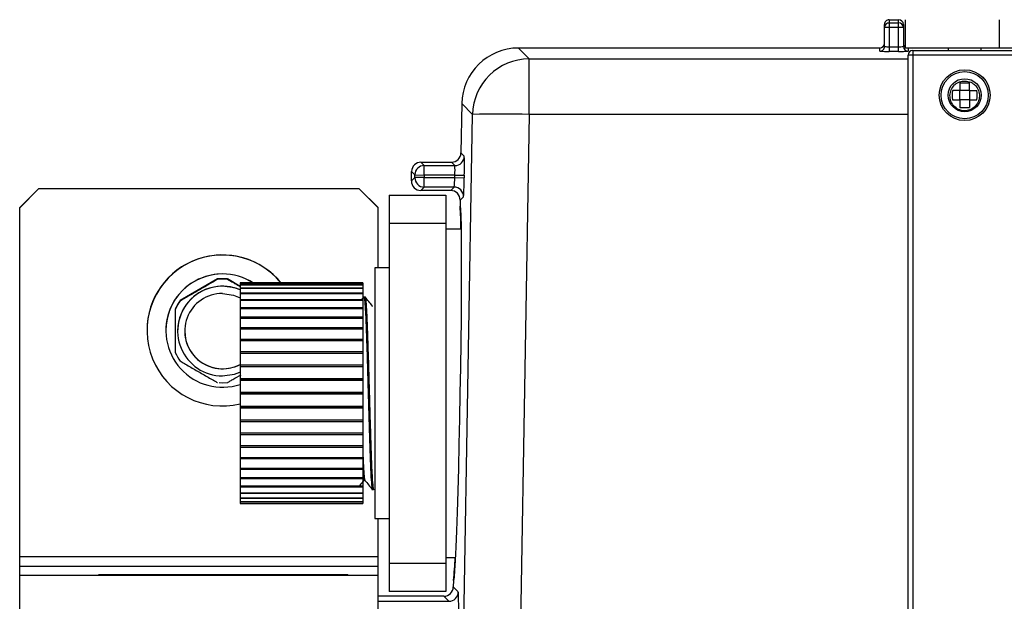
# Model space of a CAD drawing. Units: millimetres. Extents: x -211 to 211, y -123 to 456.
# Drawn here: x -211 to -107, y 287 to 348 of the extents above; entities that cross this region are included whole.
import ezdxf

# ---------------------------------------------------------------- set-up
doc = ezdxf.new("R2010")
doc.units = ezdxf.units.MM

msp = doc.modelspace()

# ---------------------------------------------------------------- linework, layer by layer
at = {"color": 7, "linetype": 'Continuous', "lineweight": 25}
for p, q in [((-119.5, 345.66), (-119.5, 348)), ((-119, 348.5), (-119, 345.14)), ((-119, 348.5), (-118, 348.5)), ((-119, 348.16), (-118, 348.16)), ((-118, 345.14), (-118, 348.5)), ((-117.5, 348), (-117.5, 345.66)), ((-117.3, 348.5), (-117.3, 345.5)), ((-107.34, 348.5), (-107.34, 345.5)), ((-117.5, 347.66), (-119.5, 347.66)), ((-119, 345.64), (-118, 345.64)), ((-158.32, 345.5), (-157.18, 344.34)), ((-120, 345.5), (-158.32, 345.5)), ((-120, 345.16), (-120, 345.5)), ((-118, 345.14), (-119, 345.14)), ((117.3, 345.5), (-117.3, 345.5)), ((-117, 345.5), (-117, 345.16)), ((117, 344.75), (-117, 344.75)), ((-117, 219.15), (-117, 344.75)), ((-116.5, 345.25), (116.5, 345.25)), ((-116.5, 345.25), (-116.5, 218.65)), ((-112.75, 345.5), (-112.75, 345.25)), ((-109.25, 345.25), (-109.25, 345.5)), ((-157.18, 338.45), (-157.18, 344.34)), ((-110.5, 341), (-111.5, 341)), ((-111.5, 340), (-111.5, 341)), ((-110.5, 341), (-110.5, 340)), ((-164.32, 339.61), (-164.41, 334.38)), ((-163.18, 338.45), (-164.32, 339.61)), ((-110.5, 340), (-111.5, 340)), ((-164.64, 253.5), (-163.18, 338.45)), ((-157.18, 338.45), (-158.64, 253.5)), ((-164.41, 334.38), (-164.06, 334.02)), ((-168.65, 333.4), (-168.3, 333.04)), ((-168.65, 333.4), (-165.41, 333.4)), ((-165.06, 333.04), (-165.41, 333.4)), ((-169.67, 331.42), (-169.65, 332.42)), ((-169.3, 332.06), (-169.65, 332.42)), ((-169.3, 332.06), (-168.3, 332.04)), ((-169.3, 331.78), (-169.3, 332.06)), ((-168.3, 332.04), (-168.3, 333.04)), ((-168.3, 333.04), (-165.06, 333.04)), ((-165.06, 332.04), (-168.3, 332.04)), ((-168.3, 332.04), (-168.3, 331.76)), ((-165.07, 331.76), (-165.06, 332.04)), ((-165.06, 332.04), (-164.06, 332.02)), ((-164.06, 332.02), (-164.07, 331.74)), ((-169.67, 331.42), (-169.3, 331.78)), ((-168.3, 331.76), (-169.3, 331.78)), ((-168.3, 330.76), (-168.3, 331.76)), ((-168.3, 331.76), (-165.07, 331.76)), ((-165.07, 331.76), (-164.07, 331.74)), ((-211.2, 328.59), (-209.2, 330.59)), ((-209.2, 330.57), (-211.2, 328.57)), ((-209.2, 330.59), (-209.2, 330.57)), ((-175.2, 330.59), (-209.2, 330.59)), ((-175.2, 330.57), (-209.2, 330.57)), ((-175.2, 330.57), (-175.2, 330.59)), ((-175.2, 330.59), (-173.2, 328.59)), ((-173.2, 328.57), (-175.2, 330.57)), ((-168.3, 330.76), (-168.67, 330.4)), ((-165.5, 330.4), (-168.67, 330.4)), ((-165.14, 330.76), (-168.3, 330.76)), ((-165.5, 330.4), (-165.14, 330.76)), ((-172.03, 329.91), (-172.03, 287.91)), ((-172.03, 329.91), (-166.03, 329.91)), ((-166.03, 329.91), (-166.03, 287.91)), ((-164.5, 329.38), (-164.51, 328.75)), ((-164.14, 329.74), (-164.5, 329.38)), ((-211.2, -7.4), (-211.2, 328.59)), ((-173.2, 322.19), (-173.2, 328.59)), ((-166.03, 326.91), (-172.03, 326.91)), ((-164.36, 326.31), (-166.03, 326.31)), ((-172.03, 322.19), (-173.53, 322.19)), ((-173.53, 322.19), (-173.53, 295.63)), ((-190.22, 321.02), (-194.18, 318.73)), ((-190.22, 321.02), (-190.22, 320.99)), ((-189.18, 320.99), (-189.18, 321.02)), ((-187.83, 320.24), (-189.18, 321.02)), ((-174.83, 320.61), (-187.83, 320.61)), ((-187.83, 320.61), (-187.83, 297.21)), ((-187.83, 320.59), (-174.83, 320.59)), ((-174.83, 320.58), (-187.83, 320.58)), ((-174.83, 320.61), (-174.83, 297.21)), ((-187.83, 320.42), (-174.83, 320.42)), ((-174.83, 320.38), (-187.83, 320.38)), ((-187.83, 320.07), (-174.83, 320.07)), ((-174.83, 320), (-187.83, 320)), ((-187.83, 319.54), (-174.83, 319.54)), ((-194.18, 318.7), (-194.18, 318.73)), ((-174.83, 319.45), (-187.83, 319.45)), ((-187.83, 318.85), (-174.83, 318.85)), ((-174.83, 318.73), (-187.83, 318.73)), ((-174.71, 319.13), (-174.94, 318.84)), ((-174.71, 319.08), (-174.7, 319.13)), ((-187.83, 317.99), (-174.83, 317.99)), ((-174.83, 317.86), (-187.83, 317.86)), ((-173.81, 318.1), (-173.79, 318.15)), ((-187.83, 317), (-174.83, 317)), ((-174.83, 316.84), (-187.83, 316.84)), ((-197.7, 315.57), (-197.7, 315.56)), ((-195.7, 315.56), (-195.7, 315.55)), ((-194.45, 315.51), (-194.45, 315.5)), ((-187.83, 315.88), (-174.83, 315.88)), ((-174.83, 315.7), (-187.83, 315.7)), ((-187.83, 314.64), (-174.83, 314.64)), ((-174.83, 314.45), (-187.83, 314.45)), ((-187.83, 313.32), (-174.83, 313.32)), ((-174.83, 313.12), (-187.83, 313.12)), ((-187.83, 311.93), (-174.83, 311.93)), ((-187.83, 311.74), (-174.83, 311.74)), ((-174.83, 311.71), (-187.83, 311.71)), ((-187.83, 310.49), (-174.83, 310.49)), ((-187.83, 310.34), (-174.83, 310.34)), ((-174.83, 310.27), (-187.83, 310.27)), ((-190.05, 310.04), (-189.7, 310.01)), ((-189.7, 310.01), (-189.18, 310.05)), ((-187.83, 309.02), (-174.83, 309.02)), ((-187.83, 308.91), (-174.83, 308.91)), ((-174.83, 308.8), (-187.83, 308.8)), ((-187.83, 307.55), (-174.83, 307.55)), ((-187.83, 307.48), (-174.83, 307.48)), ((-174.83, 307.34), (-187.83, 307.34)), ((-187.83, 306.11), (-174.83, 306.11)), ((-187.83, 306.08), (-174.83, 306.08)), ((-174.83, 305.9), (-187.83, 305.9)), ((-187.83, 304.71), (-174.83, 304.71)), ((-174.83, 304.5), (-187.83, 304.5)), ((-187.83, 303.37), (-174.83, 303.37)), ((-174.83, 303.18), (-187.83, 303.18)), ((-187.83, 302.12), (-174.83, 302.12)), ((-174.83, 301.95), (-187.83, 301.95)), ((-187.83, 300.98), (-174.83, 300.98)), ((-174.83, 300.82), (-187.83, 300.82)), ((-187.83, 299.97), (-174.83, 299.97)), ((-174.83, 299.83), (-187.83, 299.83)), ((-187.83, 299.09), (-174.83, 299.09)), ((-174.83, 298.97), (-187.83, 298.97)), ((-173.81, 298.74), (-173.79, 298.69)), ((-187.83, 298.37), (-174.83, 298.37)), ((-174.83, 298.28), (-187.83, 298.28)), ((-187.83, 297.82), (-174.83, 297.82)), ((-174.83, 297.75), (-187.83, 297.75)), ((-187.83, 297.44), (-174.83, 297.44)), ((-174.83, 297.4), (-187.83, 297.4)), ((-187.83, 297.24), (-174.83, 297.24)), ((-174.83, 297.23), (-187.83, 297.23)), ((-187.83, 297.21), (-174.83, 297.21)), ((-173.53, 295.63), (-172.03, 295.63)), ((-173.2, 218.5), (-173.2, 295.63)), ((-173.2, 291.57), (-211.2, 291.57)), ((-166.03, 291.51), (-164.97, 291.51)), ((-173.2, 290.56), (-211.2, 290.56)), ((-172.03, 290.91), (-166.03, 290.91)), ((-173.2, 289.59), (-211.2, 289.59)), ((-202.8, 289.72), (-176.4, 289.72)), ((-202.8, 289.65), (-202.8, 289.72)), ((-202.8, 289.65), (-176.4, 289.65)), ((-176.4, 289.65), (-176.4, 289.72)), ((-165.2, 289.07), (-165.22, 288.38)), ((-165.2, 289.07), (-165.22, 288.38)), ((-165.22, 288.38), (-164.69, 287.85)), ((-166.22, 287.4), (-173.2, 287.4)), ((-166.03, 287.91), (-172.03, 287.91)), ((-165.69, 286.86), (-166.22, 287.4))]:
    msp.add_line(p, q, dxfattribs=at)
at = {"color": 8, "linetype": 'Continuous', "lineweight": 25}
for p, q in [((-157.18, 344.34), (-117, 344.34)), ((-117, 338.45), (-157.18, 338.45)), ((-173.2, 286.86), (-165.69, 286.86))]:
    msp.add_line(p, q, dxfattribs=at)
at = {"color": 7, "linetype": 'Continuous', "lineweight": 25, "flags": 128}
for points in [[(-165.2, 289.07), (-165.16, 289.05), (-165.1, 289.41), (-165.05, 290.13), (-164.98, 291.2), (-164.92, 292.61), (-164.85, 294.33), (-164.78, 296.31), (-164.72, 298.54), (-164.65, 300.96), (-164.59, 303.53), (-164.54, 306.19), (-164.48, 308.91), (-164.44, 311.64), (-164.4, 314.3), (-164.37, 316.87), (-164.35, 319.29), (-164.34, 321.51), (-164.34, 323.5), (-164.35, 325.21), (-164.36, 326.62), (-164.39, 327.69), (-164.42, 328.42), (-164.46, 328.77), (-164.51, 328.75)], [(-187.83, 319.87), (-188.42, 320.08), (-189.7, 320.26)], [(-189.7, 319.5), (-188.52, 319.32), (-187.83, 319.04)], [(-189.7, 310.75), (-188.42, 310.93), (-187.85, 311.13)], [(-165.22, 288.38), (-165.22, 288.38), (-165.22, 288.38), (-165.22, 288.38), (-165.22, 288.38), (-165.22, 288.38), (-165.22, 288.38), (-165.22, 288.38), (-165.22, 288.38)], [(-166.22, 287.4), (-166.22, 287.4), (-166.22, 287.4), (-166.22, 287.4), (-166.22, 287.4), (-166.22, 287.4), (-166.22, 287.4), (-166.22, 287.4), (-166.22, 287.4)]]:
    msp.add_lwpolyline(points, dxfattribs=at)
at = {"color": 7, "linetype": 'Continuous', "lineweight": 25}
for radius in [2.7, 2.5, 1.75]:
    msp.add_circle((-111, 340.5), radius, dxfattribs=at)
for centre, radius, start, end in [((-119, 348), 0.5, 89.9956, 179.9956), ((-119, 347.66), 0.5, 89.9956, 179.9956), ((-118, 348), 0.5, 0.0044, 90.0044), ((-118, 347.66), 0.5, 0.0044, 90.0044), ((-120, 346), 0.5, 270.0044, 0.0043), ((-120, 345.66), 0.5, 269.9956, 359.9956), ((-119.12, 349.24), 3.6, 264.0115, 271.9897), ((-117.88, 349.24), 3.6, 268.0103, 275.9885), ((-117, 346), 0.5, 179.9988, 233.2151), ((-117, 345.66), 0.5, 180.0044, 270.0044), ((-158.32, 339.5), 6, 89.9972, 179.0028), ((-119.24, 360.07), 14.93, 267.08, 270.92), ((-117.75, 359.48), 14.34, 269.0012, 272.9988), ((-116.5, 344.75), 0.5, 90, 180), ((-157.18, 338.34), 6, 90.02, 178.98), ((-160.18, 248.95), 89.55, 88.0809, 91.9194), ((-165.41, 334.4), 1, 269.9972, 359.0028), ((-168.65, 332.4), 1, 89.9971, 179.0029), ((-165.06, 334.04), 1, 270.02, 358.98), ((-193.87, 333.03), 29.83, 358.062, 1.9037), ((-168.3, 332.04), 1, 90.02, 178.98), ((-172.51, 332.55), 7.47, 356.126, 3.8054), ((-168.67, 331.4), 1, 178.997, 270.003), ((-168.3, 331.76), 1, 179.0209, 269.9791), ((-172.6, 331.78), 7.53, 352.2247, 359.8558), ((-193.96, 331.77), 29.89, 356.0999, 359.9356), ((-165.5, 329.4), 1, 358.997, 90.003), ((-165.14, 329.76), 1, 359.0209, 89.9791), ((-193.65, 326.34), 29.24, 359.9404, 4.7347), ((-189.7, 315.57), 8, 38.7644, 179.998), ((-189.7, 315.56), 8, 38.8905, 283.4843), ((-189.7, 315.56), 6, 89.999, 179.9989), ((-189.7, 315.55), 6, 89.9989, 288.1152), ((-189.7, 315.55), 5.5, 84.6202, 95.3798), ((-189.7, 315.51), 5.5, 84.6202, 95.3798), ((-189.7, 315.56), 6, 56.8405, 90.0001), ((-189.7, 315.55), 6, 57.0391, 90.0001), ((-189.7, 315.51), 4.75, 89.9989, 179.999), ((-189.7, 315.5), 4.75, 66.8748, 270.0009), ((-189.7, 315.5), 4, 89.9994, 297.799), ((-189.7, 315.55), 5.5, 144.6189, 155.3792), ((-189.7, 315.51), 5.5, 144.6189, 155.3792), ((-189.7, 315.51), 4, 180.0019, 297.7975), ((-189.7, 315.51), 5.5, 204.6208, 215.3811), ((-194.52, 292.51), 29.51, 353.2925, 358.0512), ((-166.22, 288.4), 1, 269.9857, 359.0143), ((-165.69, 287.86), 1, 270.02, 358.98), ((-271.42, 284.35), 106.79, 358.0552, 1.8765)]:
    msp.add_arc(centre, radius, start, end, dxfattribs=at)
for points, knots in [([(-112.46, 339.88), (-112.39, 339.69), (-112.28, 339.51), (-112, 339.21), (-111.83, 339.08), (-111.46, 338.91), (-111.25, 338.85), (-110.84, 338.84), (-110.63, 338.88), (-110.06, 339.11), (-109.74, 339.42), (-109.54, 339.89), (-109.5, 339.98), (-109.46, 340.18), (-109.44, 340.29), (-109.43, 340.59), (-109.47, 340.8), (-109.61, 341.18), (-109.72, 341.36), (-109.93, 341.59), (-110.01, 341.66), (-110.18, 341.78), (-110.26, 341.83), (-110.45, 341.91), (-110.55, 341.94), (-110.75, 341.99), (-110.85, 342), (-111.16, 342.01), (-111.36, 341.98), (-111.65, 341.87), (-111.74, 341.82), (-111.92, 341.71), (-112, 341.65), (-112.22, 341.44), (-112.34, 341.27), (-112.51, 340.89), (-112.55, 340.69), (-112.56, 340.38), (-112.55, 340.28), (-112.52, 340.08), (-112.49, 339.98), (-112.46, 339.88)], [0, 0, 0, 0, 0.0625, 0.0625, 0.125, 0.125, 0.1875, 0.1875, 0.25, 0.25, 0.375, 0.375, 0.40625, 0.40625, 0.4375, 0.4375, 0.5, 0.5, 0.5625, 0.5625, 0.59375, 0.59375, 0.625, 0.625, 0.65625, 0.65625, 0.6875, 0.6875, 0.75, 0.75, 0.78125, 0.78125, 0.8125, 0.8125, 0.875, 0.875, 0.9375, 0.9375, 0.96875, 0.96875, 1, 1, 1, 1]), ([(-111.5, 341.8), (-111.5, 341.67), (-111.5, 341.54), (-111.5, 341.27), (-111.5, 341.13), (-111.5, 341)], [0, 0, 0, 0, 0.5, 0.5, 1, 1, 1, 1]), ([(-110.5, 341), (-110.5, 341.13), (-110.5, 341.27), (-110.5, 341.54), (-110.5, 341.67), (-110.5, 341.8)], [0, 0, 0, 0, 0.5, 0.5, 1, 1, 1, 1]), ([(-111.5, 341), (-111.63, 341), (-111.77, 341), (-112.04, 341), (-112.17, 341), (-112.3, 341)], [0, 0, 0, 0, 0.5, 0.5, 1, 1, 1, 1]), ([(-110.5, 340), (-110.5, 339.87), (-110.5, 339.73), (-110.5, 339.46), (-110.5, 339.33), (-110.5, 339.2)], [0, 0, 0, 0, 0.5, 0.5, 1, 1, 1, 1]), ([(-190.22, 320.99), (-190.22, 320.99), (-190.26, 320.96), (-190.38, 320.89), (-190.46, 320.85), (-190.7, 320.7), (-190.89, 320.6), (-191.26, 320.38), (-191.44, 320.27), (-191.82, 320.05), (-192.01, 319.94), (-192.39, 319.73), (-192.58, 319.62), (-192.96, 319.4), (-193.15, 319.29), (-193.52, 319.08), (-193.7, 318.97), (-193.95, 318.83), (-194.02, 318.79), (-194.14, 318.72), (-194.18, 318.7), (-194.18, 318.7)], [0, 0, 0, 0, 0.0625, 0.0625, 0.125, 0.125, 0.25, 0.25, 0.375, 0.375, 0.5, 0.5, 0.625, 0.625, 0.75, 0.75, 0.875, 0.875, 0.9375, 0.9375, 1, 1, 1, 1]), ([(-187.74, 320.15), (-187.85, 320.21), (-188.1, 320.36), (-188.49, 320.58), (-188.83, 320.78), (-189.05, 320.91), (-189.15, 320.97), (-189.18, 320.99), (-189.18, 320.99), (-189.18, 320.99)], [0, 0, 0, 0, 0.196055, 0.426495, 0.696148, 0.802983, 0.910717, 0.98443, 1, 1, 1, 1]), ([(-174.65, 319.11), (-174.65, 319.14), (-174.64, 319.18), (-174.64, 319.14), (-174.63, 319.11)], [0, 0, 0, 0, 0.516381, 1, 1, 1, 1]), ([(-174.58, 319.13), (-174.58, 319.13), (-174.58, 319.15), (-174.58, 319.12), (-174.57, 319.09)], [0, 0, 0, 0, 0.022298, 1, 1, 1, 1]), ([(-173.78, 318.14), (-173.92, 318.31), (-174.18, 318.63), (-174.44, 318.96), (-174.57, 319.13)], [0, 0, 0, 0, 0.49999, 1, 1, 1, 1]), ([(-194.7, 317.8), (-194.7, 317.8), (-194.7, 317.76), (-194.7, 317.61), (-194.7, 317.53), (-194.7, 317.24), (-194.7, 317.03), (-194.7, 316.6), (-194.7, 316.38), (-194.7, 315.95), (-194.7, 315.73), (-194.7, 315.29), (-194.7, 315.07), (-194.7, 314.63), (-194.7, 314.42), (-194.7, 313.99), (-194.7, 313.77), (-194.7, 313.49), (-194.7, 313.41), (-194.7, 313.3), (-194.7, 313.27), (-194.7, 313.23), (-194.7, 313.22), (-194.7, 313.22)], [0, 0, 0, 0, 0.0625, 0.0625, 0.125, 0.125, 0.25, 0.25, 0.375, 0.375, 0.5, 0.5, 0.625, 0.625, 0.75, 0.75, 0.875, 0.875, 0.9375, 0.9375, 0.96875, 0.96875, 1, 1, 1, 1]), ([(-194.18, 312.33), (-194.18, 312.33), (-194.14, 312.3), (-194.02, 312.23), (-193.94, 312.19), (-193.7, 312.04), (-193.51, 311.94), (-193.14, 311.72), (-192.96, 311.61), (-192.58, 311.39), (-192.39, 311.28), (-192.01, 311.07), (-191.82, 310.96), (-191.44, 310.74), (-191.25, 310.63), (-190.88, 310.42), (-190.7, 310.31), (-190.45, 310.17), (-190.38, 310.13), (-190.26, 310.06), (-190.22, 310.04), (-190.22, 310.04)], [0, 0, 0, 0, 0.0625, 0.0625, 0.125, 0.125, 0.25, 0.25, 0.375, 0.375, 0.5, 0.5, 0.625, 0.625, 0.75, 0.75, 0.875, 0.875, 0.9375, 0.9375, 1, 1, 1, 1]), ([(-189.18, 310.04), (-189.18, 310.04), (-189.17, 310.05), (-189.09, 310.09), (-188.91, 310.19), (-188.45, 310.46), (-188.02, 310.7), (-187.72, 310.88)], [0, 0, 0, 0, 0.074136, 0.147993, 0.272677, 0.495761, 1, 1, 1, 1]), ([(-175.16, 299.09), (-175.14, 299.12), (-174.98, 299.32), (-174.82, 299.51), (-174.69, 299.68)], [0, 0, 0, 0, 0.162925, 1, 1, 1, 1]), ([(-174.71, 299.72), (-174.71, 299.7), (-174.7, 299.65), (-174.69, 299.69), (-174.69, 299.72)], [0, 0, 0, 0, 0.5265719, 1, 1, 1, 1]), ([(-174.6, 299.72), (-174.59, 299.7), (-174.58, 299.65), (-174.58, 299.69), (-174.57, 299.72)], [0, 0, 0, 0, 0.512291, 1, 1, 1, 1]), ([(-174.6, 299.68), (-174.46, 299.52), (-174.2, 299.19), (-173.94, 298.86), (-173.81, 298.69)], [0, 0, 0, 0, 0.49999, 1, 1, 1, 1]), ([(-173.75, 298.71), (-173.74, 298.68), (-173.74, 298.64), (-173.73, 298.68), (-173.73, 298.71)], [0, 0, 0, 0, 0.5163814, 1, 1, 1, 1]), ([(-173.68, 298.69), (-173.68, 298.69), (-173.67, 298.67), (-173.67, 298.7), (-173.67, 298.73)], [0, 0, 0, 0, 0.022298, 1, 1, 1, 1])]:
    msp.add_open_spline(points, degree=3, knots=knots, dxfattribs=at)
for points in [[(-111.5, 341.8), (-111.17, 341.82), (-110.83, 341.82), (-110.5, 341.8)], [(-112.3, 341), (-112.32, 340.67), (-112.32, 340.33), (-112.3, 340)], [(-110.5, 341), (-110.23, 341), (-109.96, 341), (-109.7, 341)], [(-109.7, 340), (-109.68, 340.33), (-109.68, 340.67), (-109.7, 341)], [(-112.3, 340), (-112.04, 340), (-111.77, 340), (-111.5, 340)], [(-111.5, 340), (-111.5, 339.73), (-111.5, 339.46), (-111.5, 339.2)], [(-110.5, 340), (-110.23, 340), (-109.96, 340), (-109.7, 340)], [(-111.5, 339.2), (-111.17, 339.18), (-110.83, 339.18), (-110.5, 339.2)], [(-165.2, 289.07), (-165.2, 289.07), (-165.2, 289.07), (-165.2, 289.07)]]:
    msp.add_open_spline(points, degree=3, dxfattribs=at)
at = {"color": 8, "linetype": 'Continuous', "lineweight": 25}
for points, knots in [([(-174.7, 319.13), (-174.68, 319.06), (-174.63, 318.93), (-174.55, 317.86), (-174.48, 316.22), (-174.4, 314.08), (-174.32, 311.59), (-174.26, 309.14), (-174.19, 306.94), (-174.14, 305.02), (-174.08, 303.22), (-174.02, 301.47), (-173.95, 299.97), (-173.88, 298.93), (-173.83, 298.8), (-173.81, 298.74)], [0, 0, 0, 0, 0.083661, 0.168385, 0.25253, 0.336676, 0.4214, 0.505061, 0.567645, 0.630012, 0.693814, 0.758534, 0.843026, 0.926848, 1, 1, 1, 1]), ([(-174.63, 319.11), (-174.61, 319.05), (-174.57, 318.92), (-174.49, 317.88), (-174.42, 316.24), (-174.34, 314.09), (-174.26, 311.6), (-174.2, 309.17), (-174.13, 306.63), (-174.05, 304.06), (-173.97, 301.65), (-173.89, 299.94), (-173.82, 298.9), (-173.77, 298.77), (-173.75, 298.71)], [0, 0, 0, 0, 0.073438, 0.159158, 0.244292, 0.329427, 0.415147, 0.499791, 0.560589, 0.658104, 0.755834, 0.841319, 0.926127, 1, 1, 1, 1]), ([(-174.57, 319.09), (-174.55, 319.03), (-174.51, 318.89), (-174.43, 317.85), (-174.36, 316.23), (-174.29, 314.12), (-174.21, 311.68), (-174.16, 309.88), (-174.11, 308.07), (-174.06, 306.24), (-173.98, 303.74), (-173.91, 301.6), (-173.83, 299.97), (-173.75, 298.89), (-173.7, 298.76), (-173.68, 298.69)], [0, 0, 0, 0, 0.072705, 0.15741, 0.241537, 0.324197, 0.407464, 0.489636, 0.494049, 0.578872, 0.662676, 0.747149, 0.831623, 0.915427, 1, 1, 1, 1]), ([(-174.83, 302.95), (-174.83, 302.75), (-174.79, 301.9), (-174.74, 300.85), (-174.67, 299.89), (-174.62, 299.77), (-174.6, 299.72)], [0, 0, 0, 0, 0.094236, 0.412387, 0.728017, 1, 1, 1, 1]), ([(-174.83, 300.68), (-174.82, 300.42), (-174.78, 299.84), (-174.73, 299.76), (-174.71, 299.72)], [0, 0, 0, 0, 0.467464, 1, 1, 1, 1])]:
    msp.add_open_spline(points, degree=3, knots=knots, dxfattribs=at)

doc.saveas('drawing.dxf')
